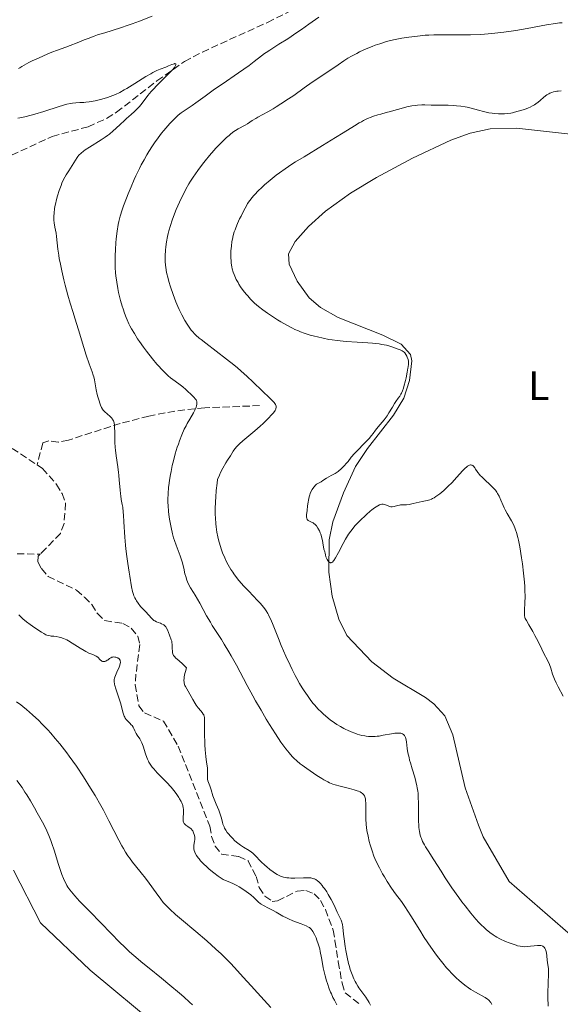
# Model space of a CAD drawing. Units: metres. Extents: x 629192 to 632679, y 4660219 to 4662595.
# Drawn here: x 630141 to 630273, y 4660926 to 4661166 of the extents above; entities that cross this region are included whole.
import ezdxf
from ezdxf.enums import TextEntityAlignment as Align

# ---------------------------------------------------------------- set-up
doc = ezdxf.new("R2010")
doc.units = ezdxf.units.M
doc.header["$MEASUREMENT"] = 0
doc.linetypes.add('DGN Style 3', pattern=[2.435891, 1.739922, -0.695969])
for name, color, linetype, lineweight in [('Barranco lineal', 142, 'DGN Style 3', 13), ('Curva de nivel intermedia', 30, 'Continuous', 0), ('Etiqueta de uso rústico', 92, 'Continuous', 0), ('Línea de cambio de uso (parcela vista)', 92, 'Continuous', 0)]:
    doc.layers.add(name, color=color, linetype=linetype, lineweight=lineweight)
doc.styles.add('Style-Arial', font='arial.ttf')

msp = doc.modelspace()

# ---------------------------------------------------------------- linework, layer by layer
at = {"layer": 'Barranco lineal', "color": 142, "linetype": 'DGN Style 3', "lineweight": 13}
for points in [[(630095.05, 4661126.13, 373.15), (630099.66, 4661126.66, 373.43), (630103.81, 4661127.77, 374.02), (630107.48, 4661130.81, 374.32), (630109.97, 4661131.31, 374.31), (630112.09, 4661131.34, 374.32), (630125.97, 4661129.94, 375.22), (630133.06, 4661130.67, 375.63), (630136.67, 4661131.61, 375.81), (630148.79, 4661137.18, 377), (630157.54, 4661139.56, 377.3), (630162.05, 4661141.6, 378.06), (630164.48, 4661143.11, 378.49), (630174.31, 4661150.74, 379.6), (630181.01, 4661155.46, 380.58), (630185.4, 4661157.78, 381.18), (630201.29, 4661165.01, 383.01), (630207.84, 4661168.28, 383.56)], [(630199.37, 4661071.54, 388.63), (630185.97, 4661071.01, 385.35), (630178.69, 4661070.21, 383.63), (630172.32, 4661069, 381.99), (630165.38, 4661067.19, 379.77), (630152.73, 4661063.13, 377.6), (630150.21, 4661062.65, 377), (630147.97, 4661062.91, 376.41), (630146.49, 4661062.44, 376.11), (630145.07, 4661057.1, 375.5)], [(630136.98, 4661062.45, 375.28), (630145.07, 4661057.1, 375.5)], [(630145.07, 4661057.1, 375.5), (630146.42, 4661056.21, 375.54), (630149.82, 4661052.34, 375.84), (630151.17, 4661050.1, 376.13), (630152.03, 4661047.75, 376.13), (630151.66, 4661042.76, 375.84), (630150.78, 4661040.37, 375.84), (630147.23, 4661036.68, 375.84), (630145.81, 4661035.3, 376.05)], [(630140.23, 4661035.42, 376.71), (630145.81, 4661035.3, 376.05)], [(630145.81, 4661035.3, 376.05), (630145.36, 4661034.86, 376.13), (630145.26, 4661033.43, 375.84), (630146.12, 4661031.78, 375.84), (630147.77, 4661029.88, 375.84), (630154.67, 4661026.56, 376.13), (630156.61, 4661024.81, 376.13), (630158.43, 4661023.05, 376.73), (630159.78, 4661020.81, 377.03), (630161.61, 4661019.09, 377.03), (630166.02, 4661018.41, 377.03), (630168.06, 4661017.25, 377.33), (630169.62, 4661015.3, 377.32), (630170.16, 4661013.24, 377.63), (630169.21, 4661006.07, 377.63), (630169.01, 4661003.45, 377.33), (630169.93, 4660998.34, 377.33), (630171.28, 4660996.57, 377.33), (630175.9, 4660994.61, 377.62), (630179.51, 4660988.5, 377.63), (630187.24, 4660968.96, 377.92), (630187.64, 4660966.46, 377.63), (630188.5, 4660964.12, 377.62), (630190.09, 4660962.17, 377.92), (630194.28, 4660961.57, 377.92), (630196.54, 4660960.55, 378.22), (630198.48, 4660956.69, 378.22), (630199.29, 4660954.03, 377.92), (630200.64, 4660951.91, 377.92), (630202.45, 4660950.63, 378.22), (630203.76, 4660950.77, 378.52), (630208.49, 4660953.11, 378.52), (630210.63, 4660953.27, 378.22), (630212.67, 4660952.47, 378.22), (630214.25, 4660950.83, 377.92), (630215.41, 4660948.63, 377.61), (630217.32, 4660943.63, 378.2), (630217.74, 4660941.04, 378.52), (630218.55, 4660935.88, 378.52), (630219.48, 4660930.66, 379.71), (630220.25, 4660928.3, 380.01), (630223.98, 4660925.37, 380.01)]]:
    msp.add_polyline3d(points, dxfattribs=at)
at = {"layer": 'Curva de nivel intermedia', "color": 30, "linetype": 'Continuous', "lineweight": 0, "flags": 128}
for points, elevation in [([(630140.59, 4661153.8), (630140.85, 4661153.92), (630141.38, 4661154.21), (630142.49, 4661154.9), (630143.06, 4661155.23), (630143.88, 4661155.64), (630144.99, 4661156.11), (630145.56, 4661156.36), (630147.51, 4661157.29), (630148.69, 4661157.78), (630150.05, 4661158.25), (630152.09, 4661158.94), (630153.18, 4661159.34), (630154.9, 4661160.05), (630156.59, 4661160.75), (630157.52, 4661161.11), (630159.04, 4661161.66), (630159.86, 4661161.94), (630161.63, 4661162.49), (630165.42, 4661163.65), (630167.33, 4661164.29), (630168.27, 4661164.62), (630170.07, 4661165.31), (630173.15, 4661166.56)], 385), ([(630213.77, 4661166.32), (630211.35, 4661164.54), (630209.6, 4661163.31), (630208.44, 4661162.51), (630206.22, 4661161.03), (630204.08, 4661159.67), (630201.84, 4661158.27), (630200.95, 4661157.68), (630200.56, 4661157.4), (630199.82, 4661156.83), (630198.06, 4661155.45), (630196.8, 4661154.52), (630194.23, 4661152.71), (630190.24, 4661149.98), (630188.36, 4661148.68), (630186.04, 4661147.02), (630183.77, 4661145.36), (630182.91, 4661144.75), (630180.25, 4661142.95), (630179.49, 4661142.36), (630179.07, 4661141.98), (630178.34, 4661141.28), (630177.47, 4661140.36), (630176.97, 4661139.8), (630175.98, 4661138.63), (630175.44, 4661137.96), (630174.58, 4661136.84), (630173.69, 4661135.6), (630173.24, 4661134.93), (630172.32, 4661133.49), (630171.85, 4661132.73), (630171.17, 4661131.52), (630170.49, 4661130.26), (630170.05, 4661129.38), (630169.19, 4661127.6), (630168.78, 4661126.7), (630168, 4661124.93), (630167.3, 4661123.23), (630166.87, 4661122.15), (630166.15, 4661120.23), (630165.82, 4661119.31), (630165.33, 4661117.76), (630165, 4661116.48), (630164.85, 4661115.7), (630164.62, 4661114.1), (630164.41, 4661112.23), (630164.31, 4661111.21), (630164.19, 4661109.64)], 385), ([(630273.12, 4661164.9), (630272.51, 4661164.87), (630271.49, 4661164.75), (630269.32, 4661164.38), (630264.65, 4661163.53), (630261.82, 4661163.05), (630258.89, 4661162.62), (630257.43, 4661162.44), (630256.01, 4661162.29), (630255.08, 4661162.21), (630253.3, 4661162.08), (630250.83, 4661161.97), (630249.34, 4661161.94)], 390), ([(630249.34, 4661161.94), (630246.85, 4661161.94), (630243.33, 4661162.01), (630241.82, 4661161.99), (630240.62, 4661161.93), (630239.75, 4661161.86), (630237.88, 4661161.68), (630235.77, 4661161.42), (630234.03, 4661161.14), (630233.21, 4661160.99), (630232.02, 4661160.74), (630230.32, 4661160.31), (630228.66, 4661159.8), (630227.57, 4661159.42), (630226.85, 4661159.14), (630225.39, 4661158.54), (630223.76, 4661157.79), (630223.06, 4661157.45), (630221.75, 4661156.76), (630220.91, 4661156.27), (630219.87, 4661155.6), (630218.54, 4661154.65), (630217.71, 4661154.07), (630216.11, 4661153), (630213.54, 4661151.31), (630212.19, 4661150.4), (630210.22, 4661149.02), (630207.68, 4661147.2), (630206.42, 4661146.34), (630204.57, 4661145.11), (630203.39, 4661144.38), (630202.66, 4661143.94), (630201.35, 4661143.18), (630200.18, 4661142.56), (630198.96, 4661141.92), (630198.4, 4661141.6), (630197.55, 4661141.05), (630196.4, 4661140.29), (630195.84, 4661139.95), (630194.13, 4661139.05), (630193.45, 4661138.63), (630193.08, 4661138.36), (630192.33, 4661137.8), (630191.93, 4661137.46), (630191.3, 4661136.91), (630190.29, 4661135.97), (630189.24, 4661134.91), (630188.71, 4661134.34), (630188.18, 4661133.75), (630187.12, 4661132.52), (630186.1, 4661131.26), (630185.45, 4661130.43), (630184.27, 4661128.85), (630183.16, 4661127.26), (630182.52, 4661126.27), (630182.13, 4661125.63), (630181.39, 4661124.33), (630180.68, 4661122.96), (630180.33, 4661122.24), (630179.81, 4661121.12), (630179.04, 4661119.34), (630178.38, 4661117.66), (630178.06, 4661116.79), (630177.62, 4661115.47), (630177.24, 4661114.14), (630177.07, 4661113.48), (630176.92, 4661112.82), (630176.68, 4661111.51), (630176.5, 4661110.27), (630176.42, 4661109.48), (630176.32, 4661108.04), (630176.31, 4661107.11), (630176.32, 4661106.67), (630176.38, 4661105.82), (630176.46, 4661105.25), (630176.69, 4661104.02), (630177.04, 4661102.57), (630177.25, 4661101.78), (630177.62, 4661100.55), (630178.24, 4661098.68), (630178.92, 4661096.88), (630179.4, 4661095.74), (630179.73, 4661095.02), (630180.4, 4661093.65), (630181.16, 4661092.27), (630181.67, 4661091.43), (630182.01, 4661090.92), (630182.7, 4661089.98), (630183.16, 4661089.42), (630183.42, 4661089.15), (630183.84, 4661088.73), (630184.6, 4661088.03), (630185.07, 4661087.64), (630186.23, 4661086.73), (630191.25, 4661082.9), (630193.08, 4661081.45), (630193.96, 4661080.72), (630194.8, 4661080.01), (630196.35, 4661078.63), (630197.74, 4661077.34), (630200.06, 4661075.1)], 390), ([(630166.94, 4661148.86), (630168.9, 4661150.08), (630171.59, 4661151.79), (630172.79, 4661152.5), (630173.32, 4661152.79), (630174.26, 4661153.26), (630175.07, 4661153.6), (630176.48, 4661154.12), (630177.14, 4661154.39), (630177.94, 4661154.72), (630178.28, 4661154.84), (630178.57, 4661154.92), (630178.68, 4661154.94), (630178.82, 4661154.93), (630178.91, 4661154.86), (630178.94, 4661154.7), (630178.86, 4661154.48), (630178.69, 4661154.18), (630178.57, 4661154.01), (630178.06, 4661153.38), (630177.72, 4661153.01), (630176.41, 4661151.71), (630174.35, 4661149.69), (630173.37, 4661148.66), (630172.93, 4661148.15), (630172.13, 4661147.17), (630170.73, 4661145.34), (630170.03, 4661144.5), (630169.66, 4661144.09), (630168.88, 4661143.31), (630168.06, 4661142.55), (630166.92, 4661141.53), (630166.34, 4661141.01), (630165.47, 4661140.2), (630164.28, 4661139.11), (630163.66, 4661138.56), (630162.72, 4661137.77), (630162.23, 4661137.4), (630161.73, 4661137.03), (630160.71, 4661136.35), (630157.84, 4661134.6), (630156.83, 4661133.93), (630156.39, 4661133.6), (630155.8, 4661133.11), (630155.29, 4661132.6), (630155.06, 4661132.32), (630154.84, 4661132.04), (630154.43, 4661131.44), (630153.25, 4661129.48), (630152.82, 4661128.81), (630152.2, 4661127.83), (630151.88, 4661127.29), (630151.4, 4661126.35), (630151.16, 4661125.83), (630150.93, 4661125.25), (630150.47, 4661124), (630150.06, 4661122.68), (630149.82, 4661121.79), (630149.55, 4661120.66), (630149.44, 4661120.13), (630149.34, 4661119.57), (630149.21, 4661118.57), (630149.16, 4661117.68), (630149.16, 4661117.14), (630149.18, 4661116.8), (630149.24, 4661116.14), (630149.42, 4661115.06), (630149.7, 4661113.57), (630149.82, 4661112.76), (630150.14, 4661109.66), (630150.36, 4661108.2), (630150.5, 4661107.35), (630150.68, 4661106.42), (630151.12, 4661104.38), (630151.61, 4661102.25), (630151.95, 4661100.88), (630152.58, 4661098.46), (630153.15, 4661096.51), (630153.88, 4661094.28), (630154.33, 4661092.87), (630155.19, 4661090.03), (630156.49, 4661085.75), (630157.09, 4661083.85), (630157.82, 4661081.7), (630158.53, 4661079.76), (630158.78, 4661078.97), (630158.89, 4661078.58), (630159.07, 4661077.8), (630159.53, 4661075.38), (630159.77, 4661074.26), (630159.9, 4661073.71), (630160.11, 4661072.92), (630160.45, 4661071.9), (630160.56, 4661071.61), (630160.79, 4661071.12), (630161.04, 4661070.71), (630161.23, 4661070.47), (630161.64, 4661070.02), (630162.17, 4661069.52), (630162.92, 4661068.85), (630163.24, 4661068.52)], 380), ([(630140.42, 4661141.63), (630141.39, 4661141.83), (630142.41, 4661142.07), (630144.57, 4661142.65), (630146.74, 4661143.3), (630150.5, 4661144.48), (630152.37, 4661145.03), (630153.24, 4661145.24), (630153.71, 4661145.32), (630154.54, 4661145.41), (630155.5, 4661145.45), (630156.45, 4661145.49), (630156.97, 4661145.52), (630157.81, 4661145.62), (630158.26, 4661145.69), (630159.22, 4661145.87), (630160.22, 4661146.11), (630160.91, 4661146.3), (630162.26, 4661146.71), (630163.56, 4661147.18), (630164.21, 4661147.45), (630165.23, 4661147.93), (630166.34, 4661148.52), (630166.94, 4661148.86)], 380), ([(630272.88, 4661148.32), (630272.16, 4661148.26), (630271.83, 4661148.21), (630271.03, 4661148.04), (630270.67, 4661147.93), (630270.17, 4661147.73), (630269.92, 4661147.6), (630269.44, 4661147.31), (630268.71, 4661146.76), (630267.76, 4661145.94), (630267.3, 4661145.55), (630266.72, 4661145.11), (630266.41, 4661144.91), (630265.91, 4661144.62), (630265.32, 4661144.34), (630264.98, 4661144.2), (630263.93, 4661143.8), (630263.34, 4661143.6), (630262.42, 4661143.32), (630261.51, 4661143.08)], 395), ([(630261.51, 4661143.08), (630261.07, 4661142.98), (630260.65, 4661142.89), (630259.86, 4661142.77), (630259.1, 4661142.71), (630258.61, 4661142.69), (630257.62, 4661142.71), (630256.59, 4661142.79), (630256.06, 4661142.85), (630255.24, 4661142.98), (630254, 4661143.24), (630252.74, 4661143.58), (630250.95, 4661144.07), (630249.98, 4661144.29), (630249.47, 4661144.39), (630248.41, 4661144.55), (630247.35, 4661144.68), (630246.66, 4661144.74), (630245.39, 4661144.81), (630244.21, 4661144.83), (630242.88, 4661144.8), (630242.23, 4661144.8), (630241.19, 4661144.83), (630239.7, 4661144.88), (630238.92, 4661144.88), (630237.87, 4661144.82), (630237.34, 4661144.77), (630236.51, 4661144.66), (630235.66, 4661144.5), (630235.23, 4661144.4), (630233.89, 4661144.04), (630232.13, 4661143.51), (630231.32, 4661143.28), (630230.24, 4661142.99), (630228.9, 4661142.66), (630228.19, 4661142.46), (630227.15, 4661142.13), (630226.59, 4661141.92), (630225.69, 4661141.53), (630224.72, 4661141.06), (630224.2, 4661140.79), (630223.67, 4661140.49), (630222.52, 4661139.8), (630219.7, 4661138.03), (630217.91, 4661136.92), (630214.72, 4661134.99), (630210.19, 4661132.25), (630208.13, 4661130.98), (630207.21, 4661130.39), (630205.59, 4661129.31), (630204.21, 4661128.34), (630203.39, 4661127.73), (630201.9, 4661126.54), (630200.53, 4661125.36), (630199.88, 4661124.77), (630198.98, 4661123.9), (630198.19, 4661123.07), (630197.83, 4661122.68), (630197.51, 4661122.29), (630196.94, 4661121.55), (630196.44, 4661120.8), (630196.13, 4661120.27), (630195.5, 4661119.12), (630194.83, 4661117.78), (630194.49, 4661117.06), (630194, 4661115.96), (630193.55, 4661114.9), (630193.36, 4661114.39), (630193.19, 4661113.91), (630192.92, 4661113), (630192.72, 4661112.15), (630192.62, 4661111.59), (630192.48, 4661110.46), (630192.38, 4661109.25), (630192.36, 4661108.62), (630192.36, 4661107.67), (630192.4, 4661106.73), (630192.45, 4661106.26), (630192.6, 4661105.36), (630192.69, 4661104.92), (630192.94, 4661104.06), (630193.15, 4661103.48), (630193.31, 4661103.1), (630193.67, 4661102.32), (630194.1, 4661101.54), (630194.33, 4661101.14), (630194.72, 4661100.54), (630195.36, 4661099.64), (630196.07, 4661098.74), (630196.45, 4661098.3), (630197.17, 4661097.51), (630197.54, 4661097.13), (630198.14, 4661096.56), (630199.1, 4661095.71), (630200.14, 4661094.87), (630200.7, 4661094.46), (630201.27, 4661094.05), (630202.47, 4661093.25), (630203.69, 4661092.48), (630204.5, 4661092.01), (630206.02, 4661091.15)], 395), ([(630164.19, 4661109.64), (630164.12, 4661108.09), (630164.1, 4661107.33), (630164.1, 4661106.61), (630164.13, 4661105.23), (630164.22, 4661103.96), (630164.3, 4661103.16), (630164.5, 4661101.67), (630164.76, 4661100.12), (630164.96, 4661099.13), (630165.11, 4661098.48), (630165.44, 4661097.17), (630165.83, 4661095.81), (630166.05, 4661095.12), (630166.42, 4661094.06), (630166.83, 4661092.99), (630167.06, 4661092.46), (630167.5, 4661091.5), (630167.74, 4661091.01), (630168.14, 4661090.27), (630168.81, 4661089.1), (630169.61, 4661087.85), (630170.05, 4661087.19), (630171.05, 4661085.79), (630171.77, 4661084.82), (630173.25, 4661082.92), (630174.33, 4661081.62), (630174.84, 4661081.04), (630175.33, 4661080.5), (630176.22, 4661079.58), (630177.06, 4661078.81), (630177.61, 4661078.35), (630178.73, 4661077.5), (630179.96, 4661076.61), (630180.65, 4661076.08), (630181.4, 4661075.45), (630181.8, 4661075.09), (630182.66, 4661074.25), (630183.13, 4661073.76), (630183.87, 4661072.94), (630183.93, 4661072.78), (630184.01, 4661072.47), (630184.04, 4661072.15), (630184.04, 4661071.93), (630183.97, 4661071.49), (630183.87, 4661071.16), (630183.79, 4661070.93), (630183.58, 4661070.47), (630183.2, 4661069.76), (630182.3, 4661068.25), (630181.7, 4661067.18), (630181.41, 4661066.62), (630180.99, 4661065.76), (630180.39, 4661064.39), (630179.82, 4661062.94), (630179.55, 4661062.17), (630179.28, 4661061.39), (630178.79, 4661059.76), (630178.34, 4661058.09), (630178.07, 4661056.97), (630177.75, 4661055.48), (630177.61, 4661054.76), (630177.37, 4661053.33), (630177.27, 4661052.63), (630177.15, 4661051.6), (630177.03, 4661050.09), (630176.99, 4661048.61), (630177, 4661047.88), (630177.03, 4661047.15), (630177.14, 4661045.72), (630177.3, 4661044.34), (630177.44, 4661043.46), (630177.75, 4661041.83), (630178.12, 4661040.23), (630178.39, 4661039.27), (630178.58, 4661038.66), (630178.98, 4661037.5), (630179.99, 4661034.89), (630180.31, 4661033.95), (630180.46, 4661033.46), (630180.84, 4661031.9), (630181.16, 4661030.51), (630181.33, 4661029.86), (630181.61, 4661028.96), (630181.76, 4661028.57), (630182.12, 4661027.84), (630182.54, 4661027.11), (630183.23, 4661025.99), (630183.65, 4661025.3), (630184.74, 4661023.34), (630186.44, 4661020.24), (630187.35, 4661018.69), (630187.81, 4661017.94), (630188.75, 4661016.48), (630190.06, 4661014.46), (630190.75, 4661013.36), (630191.86, 4661011.52), (630192.45, 4661010.48), (630193.69, 4661008.23), (630196.32, 4661003.28), (630197.68, 4661000.78)], 385), ([(630206.02, 4661091.15), (630207.36, 4661090.44), (630207.98, 4661090.14), (630208.88, 4661089.74), (630209.33, 4661089.56), (630210.24, 4661089.22), (630211.71, 4661088.74), (630212.74, 4661088.46), (630213.44, 4661088.28), (630214.85, 4661087.96), (630216.27, 4661087.68), (630217.03, 4661087.56), (630218.26, 4661087.4), (630220.47, 4661087.19), (630223.19, 4661087), (630225.73, 4661086.83), (630226.93, 4661086.73), (630228.53, 4661086.57), (630229.21, 4661086.47), (630230.3, 4661086.26), (630231.14, 4661086.04), (630231.58, 4661085.89), (630232.28, 4661085.63), (630232.94, 4661085.41), (630233.67, 4661085.16), (630233.98, 4661085.02), (630234.12, 4661084.94), (630234.39, 4661084.75), (630234.64, 4661084.54), (630234.78, 4661084.38), (630235.04, 4661084.04), (630235.27, 4661083.64), (630235.39, 4661083.35), (630235.58, 4661082.76), (630235.66, 4661082.34), (630235.68, 4661082.09), (630235.67, 4661081.63), (630235.61, 4661081.01), (630235.55, 4661080.64), (630235.39, 4661079.73), (630235.11, 4661078.34), (630234.95, 4661077.63), (630234.57, 4661076.18), (630234.45, 4661075.78), (630234.22, 4661075.11), (630233.99, 4661074.59), (630233.84, 4661074.31), (630233.54, 4661073.83), (630233.17, 4661073.33), (630232.61, 4661072.58), (630232.28, 4661072.09), (630231.74, 4661071.16), (630230.9, 4661069.75), (630230.44, 4661069.06), (630230.2, 4661068.73), (630229.72, 4661068.1), (630228.75, 4661066.95), (630228.29, 4661066.4), (630227.65, 4661065.54), (630227.03, 4661064.72), (630226.67, 4661064.27), (630226.05, 4661063.54), (630224.88, 4661062.3), (630223.21, 4661060.61), (630222.49, 4661059.86), (630221.69, 4661058.93), (630220.92, 4661057.94), (630220.55, 4661057.48), (630219.99, 4661056.83), (630219.68, 4661056.51), (630219.2, 4661056.04), (630218.72, 4661055.63), (630218.48, 4661055.44), (630218.24, 4661055.28), (630217.77, 4661055), (630216.81, 4661054.49), (630216.28, 4661054.18), (630215.69, 4661053.81), (630214.82, 4661053.25), (630214.35, 4661052.96), (630213.6, 4661052.56), (630213.2, 4661052.38), (630213, 4661052.17), (630212.64, 4661051.75), (630212.33, 4661051.33), (630212.15, 4661051.05), (630211.85, 4661050.49), (630211.67, 4661050.07), (630211.57, 4661049.8), (630211.41, 4661049.26), (630211.25, 4661048.49), (630211.18, 4661048.01), (630211.08, 4661047.13), (630210.93, 4661045.98), (630210.78, 4661044.93), (630210.76, 4661044.55), (630210.77, 4661044.37), (630210.84, 4661044.06), (630210.97, 4661043.8), (630211.09, 4661043.64), (630211.18, 4661043.55)], 395), ([(630200.06, 4661075.1), (630201.8, 4661073.45), (630202.44, 4661072.81), (630202.93, 4661072.27), (630203.1, 4661072.03), (630203.24, 4661071.81), (630203.3, 4661071.67), (630203.38, 4661071.41), (630203.4, 4661071.29), (630203.4, 4661071.05), (630203.34, 4661070.82), (630203.29, 4661070.67), (630203.12, 4661070.36), (630202.73, 4661069.81), (630202.38, 4661069.4), (630201.47, 4661068.42), (630200.22, 4661067.21), (630199.47, 4661066.51), (630198.18, 4661065.37), (630195.29, 4661062.93), (630194.46, 4661062.19), (630194.11, 4661061.86), (630193.81, 4661061.55), (630193.33, 4661060.99), (630192.95, 4661060.46), (630192.22, 4661059.28), (630191.53, 4661058.23), (630191.12, 4661057.55), (630190.39, 4661056.27), (630189.85, 4661055.19), (630189.56, 4661054.57), (630189.1, 4661053.54), (630188.98, 4661052.61), (630188.79, 4661050.85), (630188.66, 4661049.21), (630188.6, 4661048.19), (630188.54, 4661046.3), (630188.55, 4661045), (630188.57, 4661044.19), (630188.68, 4661042.69), (630188.75, 4661041.99), (630188.94, 4661040.7), (630189.17, 4661039.52), (630189.34, 4661038.78), (630189.73, 4661037.42), (630190.08, 4661036.35), (630190.33, 4661035.67), (630190.86, 4661034.4), (630191.14, 4661033.8), (630191.73, 4661032.67), (630192.36, 4661031.6), (630192.81, 4661030.92), (630193.11, 4661030.48), (630193.76, 4661029.61), (630194.33, 4661028.9), (630195.51, 4661027.53), (630196.7, 4661026.25), (630198.84, 4661024.04), (630199.59, 4661023.24), (630199.92, 4661022.86), (630200.36, 4661022.32), (630200.77, 4661021.76), (630200.96, 4661021.46), (630201.34, 4661020.84), (630201.52, 4661020.5), (630201.79, 4661019.95), (630202.07, 4661019.34), (630202.66, 4661017.97), (630203.94, 4661014.77), (630204.63, 4661013.04), (630205.75, 4661010.44), (630206.78, 4661008.21), (630207.3, 4661007.16), (630208.05, 4661005.68), (630208.41, 4661005.01), (630209.11, 4661003.77), (630209.78, 4661002.67), (630210.2, 4661002), (630211.02, 4661000.8), (630211.88, 4660999.62), (630212.45, 4660998.91), (630212.83, 4660998.46), (630213.6, 4660997.6), (630214.42, 4660996.77), (630214.84, 4660996.37), (630215.51, 4660995.78), (630216.6, 4660994.9), (630217.65, 4660994.15), (630218.2, 4660993.79), (630219.06, 4660993.27), (630219.94, 4660992.79), (630220.38, 4660992.57), (630220.83, 4660992.36), (630221.72, 4660991.97), (630222.61, 4660991.64), (630223.19, 4660991.44), (630224.31, 4660991.12), (630225.02, 4660990.97), (630225.37, 4660990.91), (630225.9, 4660990.84), (630226.71, 4660990.8)], 390), ([(630163.24, 4661068.52), (630163.48, 4661068.22), (630163.58, 4661068.07), (630163.71, 4661067.82), (630163.86, 4661067.36), (630163.96, 4661066.77), (630163.99, 4661066.4), (630164.01, 4661065.01), (630164.01, 4661063.49), (630164.03, 4661062.65), (630164.11, 4661061.34), (630164.17, 4661060.67), (630164.35, 4661059.31), (630164.78, 4661056.59), (630164.96, 4661055.26), (630165.03, 4661054.6), (630165.14, 4661053.34), (630165.31, 4661051.03), (630165.41, 4661050.02), (630165.48, 4661049.56), (630165.63, 4661048.68), (630165.86, 4661047.46), (630165.97, 4661046.76), (630166.11, 4661045.53), (630166.17, 4661044.81), (630166.26, 4661043.18), (630166.46, 4661039.47), (630166.61, 4661037.54), (630166.71, 4661036.6), (630166.94, 4661034.77), (630167.2, 4661033.04), (630167.55, 4661030.9), (630167.71, 4661029.91), (630168.11, 4661027.31), (630168.35, 4661026.18), (630168.56, 4661025.49), (630168.68, 4661025.16), (630168.89, 4661024.68), (630169.13, 4661024.22), (630169.31, 4661023.92), (630169.7, 4661023.36), (630170.34, 4661022.57), (630171.59, 4661021.21), (630172.97, 4661019.68), (630173.36, 4661019.31), (630173.56, 4661019.16), (630173.77, 4661019.02), (630174.19, 4661018.8), (630174.62, 4661018.62), (630175.16, 4661018.44), (630175.41, 4661018.35), (630175.84, 4661018.15), (630176.02, 4661018.04), (630176.27, 4661017.83), (630176.48, 4661017.57), (630176.58, 4661017.41), (630176.86, 4661016.83), (630177.36, 4661015.53), (630177.81, 4661014.45), (630177.92, 4661014.08), (630177.96, 4661013.87), (630178.03, 4661013.17), (630178.06, 4661012.19), (630178.08, 4661011.74), (630178.14, 4661011.22), (630178.2, 4661010.98), (630178.38, 4661010.63), (630178.68, 4661010.25), (630178.88, 4661010.04), (630179.7, 4661009.3), (630180.55, 4661008.55), (630180.96, 4661008.15), (630181.34, 4661007.75), (630181.5, 4661007.55), (630181.27, 4661006.72), (630181.15, 4661006.24), (630180.98, 4661005.43), (630180.93, 4661005.1), (630180.9, 4661004.53), (630180.93, 4661004.08), (630180.98, 4661003.81), (630181.16, 4661003.31), (630181.3, 4661003.02), (630181.61, 4661002.43), (630182.67, 4661000.63), (630183.1, 4660999.84), (630183.61, 4660998.9), (630183.9, 4660998.47), (630184.38, 4660997.84), (630185.05, 4660997.06), (630185.34, 4660996.72), (630185.62, 4660996.3), (630185.73, 4660996.09), (630185.84, 4660995.73), (630185.88, 4660995.52), (630185.94, 4660995.02), (630185.95, 4660994), (630185.93, 4660992.2), (630185.94, 4660991.13), (630185.97, 4660989.57), (630186.01, 4660988.77)], 380), ([(630211.18, 4661043.55), (630211.4, 4661043.4), (630211.7, 4661043.26), (630212.17, 4661043.05), (630212.43, 4661042.92), (630212.69, 4661042.74), (630212.82, 4661042.63), (630213.01, 4661042.43), (630213.21, 4661042.2), (630213.59, 4661041.63), (630213.93, 4661040.97), (630214.14, 4661040.51), (630214.26, 4661040.19), (630214.46, 4661039.58), (630214.55, 4661039.24), (630214.68, 4661038.62), (630214.84, 4661037.54), (630214.92, 4661037.08), (630215.06, 4661036.49), (630215.28, 4661035.85), (630215.36, 4661035.57), (630215.44, 4661035.17), (630215.54, 4661034.65), (630215.64, 4661034.37), (630215.84, 4661033.97), (630215.97, 4661033.77), (630216.19, 4661033.51), (630216.42, 4661033.31), (630216.54, 4661033.24), (630216.67, 4661033.2), (630216.84, 4661033.21), (630217, 4661033.29), (630217.18, 4661033.45), (630217.28, 4661033.57), (630217.45, 4661033.78), (630217.84, 4661034.39), (630218.58, 4661035.74), (630219.74, 4661037.91), (630220.3, 4661038.94), (630220.57, 4661039.4), (630221.08, 4661040.21), (630221.57, 4661040.92), (630221.9, 4661041.36), (630222.6, 4661042.19), (630223.48, 4661043.14), (630224.11, 4661043.78), (630224.99, 4661044.61), (630225.43, 4661045.01), (630226.32, 4661045.77), (630226.75, 4661046.11), (630227.36, 4661046.58), (630228.16, 4661047.11), (630228.61, 4661047.35), (630228.8, 4661047.43), (630229.16, 4661047.52), (630229.39, 4661047.53), (630229.53, 4661047.51), (630229.82, 4661047.44), (630230.35, 4661047.22), (630230.85, 4661047), (630231.11, 4661046.92), (630231.37, 4661046.86), (630231.51, 4661046.85), (630231.72, 4661046.85), (630232.14, 4661046.92), (630233.02, 4661047.17), (630233.48, 4661047.27), (630233.7, 4661047.3), (630234.17, 4661047.33), (630235.21, 4661047.35), (630235.82, 4661047.42), (630236.15, 4661047.48), (630236.85, 4661047.64), (630238.31, 4661048.03), (630239, 4661048.19), (630240.23, 4661048.4), (630240.85, 4661048.57), (630241.31, 4661048.75), (630241.55, 4661048.87), (630241.94, 4661049.08), (630242.36, 4661049.35), (630243.28, 4661050.03), (630244.27, 4661050.86), (630244.93, 4661051.46), (630245.37, 4661051.87), (630246.21, 4661052.71), (630247.46, 4661054.08), (630248.84, 4661055.64), (630249.42, 4661056.24), (630249.88, 4661056.64), (630250.1, 4661056.8), (630250.4, 4661056.97), (630250.69, 4661057.06), (630250.82, 4661057.08), (630251.07, 4661057.05), (630251.19, 4661057.01), (630251.35, 4661056.91), (630251.51, 4661056.77), (630251.82, 4661056.36), (630252.05, 4661056.01), (630252.4, 4661055.48)], 395), ([(630252.4, 4661055.48), (630252.61, 4661055.19), (630252.98, 4661054.73), (630253.19, 4661054.49), (630253.54, 4661054.13), (630254.35, 4661053.38), (630255.53, 4661052.32), (630256.1, 4661051.77), (630256.63, 4661051.19), (630256.88, 4661050.89), (630257.2, 4661050.43), (630257.4, 4661050.12), (630257.76, 4661049.49), (630258.21, 4661048.51), (630258.76, 4661047.21), (630259.05, 4661046.58), (630259.28, 4661046.11), (630259.78, 4661045.19), (630260.8, 4661043.41), (630261.27, 4661042.52), (630261.63, 4661041.71), (630261.79, 4661041.28), (630262.02, 4661040.59), (630262.34, 4661039.4), (630262.49, 4661038.71), (630262.81, 4661037.08), (630263.25, 4661034.4), (630263.46, 4661032.91), (630263.75, 4661030.64), (630263.96, 4661028.45), (630264.04, 4661027.44), (630264.08, 4661026.51), (630264.1, 4661024.87), (630264.07, 4661023.53), (630263.94, 4661021.57), (630263.93, 4661020.97), (630263.93, 4661020.71), (630263.97, 4661020.37), (630264.08, 4661019.88), (630264.17, 4661019.64), (630264.43, 4661019.11), (630265, 4661018.1), (630265.99, 4661016.43), (630266.51, 4661015.49), (630267.27, 4661014.01), (630268.19, 4661012.11), (630268.61, 4661011.26), (630269.64, 4661009.29), (630270.04, 4661008.42), (630270.36, 4661007.47), (630270.82, 4661006.04), (630271.11, 4661005.24), (630271.29, 4661004.82), (630271.7, 4661003.91), (630272.18, 4661002.92), (630273.41, 4661000.64)], 395), ([(630160.76, 4661009.31), (630160.48, 4661009.56), (630159.87, 4661010.17), (630159.52, 4661010.44), (630159.32, 4661010.55), (630158.88, 4661010.73), (630158.16, 4661011), (630157.73, 4661011.17), (630156.98, 4661011.54), (630156.55, 4661011.78), (630155.62, 4661012.36), (630153.65, 4661013.63), (630152.73, 4661014.18), (630152.3, 4661014.4), (630151.54, 4661014.75), (630150.86, 4661014.98), (630150.45, 4661015.09), (630149.71, 4661015.22), (630149.2, 4661015.27), (630148.55, 4661015.32), (630148.24, 4661015.37), (630147.75, 4661015.48), (630147.5, 4661015.56), (630147.25, 4661015.67), (630146.72, 4661015.94), (630146.18, 4661016.26), (630145.06, 4661017), (630143.93, 4661017.73), (630143.36, 4661018.12), (630142.49, 4661018.79), (630141.59, 4661019.57), (630141.01, 4661020.12), (630140.65, 4661020.48)], 380), ([(630183.52, 4660966.3), (630183.48, 4660966.68), (630183.42, 4660966.92), (630183.27, 4660967.37), (630183.04, 4660967.79), (630182.91, 4660968), (630182.66, 4660968.29), (630182.37, 4660968.55), (630182.21, 4660968.68), (630181.86, 4660968.92), (630181.37, 4660969.25), (630181.16, 4660969.44), (630180.97, 4660969.65), (630180.89, 4660969.77), (630180.8, 4660969.96), (630180.73, 4660970.18), (630180.7, 4660970.34), (630180.68, 4660970.68), (630180.7, 4660971.22), (630180.77, 4660971.99), (630180.8, 4660972.37), (630180.81, 4660972.86), (630180.79, 4660973.1), (630180.75, 4660973.47), (630180.62, 4660974.03), (630180.39, 4660974.63), (630180.24, 4660974.96), (630179.86, 4660975.66), (630179.65, 4660976), (630179.18, 4660976.69), (630178.79, 4660977.23), (630178.13, 4660978.05), (630177.78, 4660978.47), (630176.65, 4660979.7), (630175.11, 4660981.27), (630174.4, 4660982), (630173.55, 4660982.92), (630173.17, 4660983.38), (630172.67, 4660984.09), (630172.37, 4660984.59), (630172.23, 4660984.85), (630172.03, 4660985.27), (630171.85, 4660985.71), (630171.52, 4660986.63), (630170.93, 4660988.48), (630170.63, 4660989.28), (630170.47, 4660989.63), (630170.15, 4660990.23), (630169.53, 4660991.17), (630169.26, 4660991.58), (630168.94, 4660992.23), (630168.68, 4660992.81), (630168.53, 4660993.1), (630168.24, 4660993.52), (630168.07, 4660993.72), (630167.67, 4660994.12), (630167.1, 4660994.68), (630166.83, 4660995), (630166.58, 4660995.34), (630166.47, 4660995.53), (630166.32, 4660995.83), (630166.07, 4660996.51), (630165.42, 4660999.06), (630164.94, 4661000.54), (630164.29, 4661002.46), (630164.04, 4661003.27), (630163.96, 4661003.62), (630163.88, 4661004.23), (630163.87, 4661004.41), (630163.89, 4661004.75), (630163.95, 4661005.08), (630164.01, 4661005.29), (630164.17, 4661005.73), (630164.55, 4661006.56), (630165.08, 4661007.71), (630165.27, 4661008.23), (630165.38, 4661008.68), (630165.4, 4661008.88), (630165.41, 4661009.01), (630165.38, 4661009.24), (630165.31, 4661009.44), (630165.25, 4661009.57), (630165.07, 4661009.78), (630164.78, 4661009.99), (630164.64, 4661010.06), (630164.32, 4661010.17), (630164.07, 4661010.22), (630163.7, 4661010.24), (630163.52, 4661010.21), (630163.35, 4661010.17), (630163.04, 4661010.03), (630162.76, 4661009.84), (630162.39, 4661009.56), (630162.21, 4661009.43), (630161.82, 4661009.22), (630161.63, 4661009.15), (630161.33, 4661009.11), (630161.14, 4661009.13), (630161.04, 4661009.16), (630160.9, 4661009.22), (630160.76, 4661009.31)], 380), ([(630197.68, 4661000.78), (630198.37, 4660999.56), (630199.71, 4660997.24), (630200.99, 4660995.08), (630201.8, 4660993.77), (630203.25, 4660991.47), (630204.56, 4660989.48), (630205.29, 4660988.45), (630205.72, 4660987.85), (630206.53, 4660986.84), (630207.32, 4660985.95), (630207.74, 4660985.53), (630208.45, 4660984.88), (630209.29, 4660984.19), (630209.77, 4660983.82), (630210.88, 4660983.01), (630212.51, 4660981.88), (630213.33, 4660981.33), (630214.51, 4660980.59), (630215.05, 4660980.27), (630216, 4660979.75), (630216.43, 4660979.54), (630217.24, 4660979.2), (630217.79, 4660979.02), (630219.02, 4660978.69), (630221.3, 4660978.16), (630222.45, 4660977.85), (630223.15, 4660977.62), (630223.47, 4660977.5), (630223.89, 4660977.32), (630224.24, 4660977.11), (630224.44, 4660976.97), (630224.56, 4660976.87), (630224.75, 4660976.65), (630224.87, 4660976.48), (630224.94, 4660976.36), (630225.05, 4660976.09), (630225.15, 4660975.63), (630225.2, 4660975.29), (630225.24, 4660974.49), (630225.25, 4660973.4), (630225.26, 4660971.69), (630225.29, 4660970.77), (630225.37, 4660969.35), (630225.44, 4660968.64), (630225.54, 4660967.94), (630225.8, 4660966.56), (630226.11, 4660965.25), (630226.34, 4660964.43), (630226.81, 4660962.93), (630227.26, 4660961.65), (630227.5, 4660961.05), (630227.88, 4660960.18), (630228.58, 4660958.78), (630229.36, 4660957.35), (630229.8, 4660956.59), (630230.49, 4660955.46), (630231.53, 4660953.86), (630232.53, 4660952.48), (630233.94, 4660950.56), (630234.76, 4660949.36), (630236.22, 4660947.08), (630238.41, 4660943.59), (630239.51, 4660941.85), (630241.11, 4660939.47), (630242.12, 4660938.04), (630242.78, 4660937.15), (630244.04, 4660935.53), (630244.96, 4660934.43), (630245.41, 4660933.92), (630246.3, 4660932.97), (630246.89, 4660932.38), (630247.28, 4660932), (630248.06, 4660931.29), (630248.51, 4660930.92), (630249.4, 4660930.2), (630250.3, 4660929.56), (630250.88, 4660929.16), (630252.04, 4660928.45), (630254.34, 4660927.17), (630254.94, 4660926.78), (630255.2, 4660926.58), (630255.42, 4660926.37), (630255.55, 4660926.22), (630255.77, 4660925.93), (630255.86, 4660925.78), (630256.01, 4660925.48)], 385), ([(630160.6, 4660974.02), (630159.21, 4660976.44), (630158.12, 4660978.26), (630156.41, 4660980.97), (630154.67, 4660983.59), (630153.8, 4660984.84), (630152.93, 4660986.04), (630152.36, 4660986.82), (630151.22, 4660988.3), (630150.65, 4660989.01), (630149.53, 4660990.36), (630148.43, 4660991.63), (630147.7, 4660992.43), (630146.28, 4660993.93), (630145.49, 4660994.72), (630143.97, 4660996.15), (630142.53, 4660997.4), (630141.64, 4660998.13), (630141.08, 4660998.57), (630140.06, 4660999.33)], 385), ([(630226.71, 4660990.8), (630227.57, 4660990.83), (630228.04, 4660990.88), (630228.52, 4660990.95), (630229.53, 4660991.13), (630231.52, 4660991.52), (630232.37, 4660991.65), (630232.74, 4660991.69), (630233.35, 4660991.69), (630233.83, 4660991.61), (630234.09, 4660991.53), (630234.24, 4660991.46), (630234.48, 4660991.29), (630234.7, 4660991.06), (630234.78, 4660990.92), (630234.93, 4660990.59), (630235.01, 4660990.31), (630235.15, 4660989.57), (630235.37, 4660987.94), (630235.54, 4660986.89), (630235.8, 4660985.71), (630235.96, 4660985.06), (630236.15, 4660984.39), (630236.59, 4660982.95), (630237.21, 4660980.92), (630237.49, 4660979.88), (630237.73, 4660978.84), (630237.82, 4660978.32), (630237.94, 4660977.54), (630238, 4660977.03), (630238.07, 4660976.02), (630238.11, 4660974.56), (630238.08, 4660971.91), (630238.11, 4660970.21), (630238.17, 4660969.23), (630238.23, 4660968.65), (630238.36, 4660967.64), (630238.54, 4660966.76), (630238.69, 4660966.25), (630238.82, 4660965.93), (630239.12, 4660965.26), (630239.54, 4660964.45), (630239.84, 4660963.93), (630240.44, 4660962.93), (630241.82, 4660960.73), (630243.61, 4660957.96), (630244.64, 4660956.39), (630246.28, 4660953.95), (630247.92, 4660951.6), (630248.71, 4660950.5), (630249.46, 4660949.5), (630250.84, 4660947.75), (630252.07, 4660946.3), (630252.83, 4660945.48), (630253.3, 4660944.99), (630254.18, 4660944.15), (630254.63, 4660943.73), (630255.5, 4660943.02), (630256.31, 4660942.44), (630256.85, 4660942.1), (630257.22, 4660941.89), (630257.97, 4660941.5), (630259.33, 4660940.87), (630260.25, 4660940.5), (630261.41, 4660940.08), (630261.93, 4660939.91), (630262.29, 4660939.81), (630262.94, 4660939.67), (630263.52, 4660939.59), (630263.88, 4660939.57), (630264.62, 4660939.59), (630267.18, 4660939.9), (630267.74, 4660939.9), (630267.98, 4660939.88), (630268.28, 4660939.8), (630268.41, 4660939.73), (630268.64, 4660939.57), (630268.74, 4660939.46), (630268.93, 4660939.2), (630269.08, 4660938.89), (630269.17, 4660938.64), (630269.3, 4660938.08), (630269.41, 4660937.35), (630269.51, 4660936.28), (630269.57, 4660935.75), (630269.8, 4660934.2), (630269.86, 4660933.41), (630269.85, 4660932.55), (630269.76, 4660931.11), (630269.71, 4660930.2), (630269.68, 4660928.74), (630269.67, 4660927.95), (630269.69, 4660926.74), (630269.73, 4660925.58), (630269.77, 4660925.04)], 390), ([(630186.01, 4660988.77), (630186.08, 4660987.58), (630186.23, 4660985.94), (630186.41, 4660984.59), (630186.62, 4660983.19), (630186.68, 4660982.61), (630186.68, 4660981.84), (630186.63, 4660980.96), (630186.65, 4660980.58), (630186.67, 4660980.4), (630186.76, 4660980.05), (630187.24, 4660978.77), (630187.53, 4660977.84), (630187.99, 4660976.35), (630188.27, 4660975.56), (630188.74, 4660974.37), (630189.39, 4660972.84), (630189.66, 4660972.13), (630189.97, 4660971.14), (630190.27, 4660969.96), (630190.43, 4660969.43), (630190.68, 4660968.77), (630190.83, 4660968.45), (630191.11, 4660967.96), (630191.46, 4660967.45), (630191.66, 4660967.18), (630192.33, 4660966.41), (630192.71, 4660966.01), (630193.34, 4660965.41), (630194.01, 4660964.84), (630194.36, 4660964.58), (630194.71, 4660964.33), (630195.43, 4660963.87), (630196.8, 4660963.03), (630197.41, 4660962.61), (630197.69, 4660962.39), (630198.2, 4660961.93), (630199.75, 4660960.29), (630200.63, 4660959.45), (630201.12, 4660959.03), (630201.87, 4660958.41), (630202.63, 4660957.84), (630203, 4660957.58), (630203.63, 4660957.19), (630203.95, 4660957.02), (630204.43, 4660956.81), (630204.92, 4660956.63), (630205.18, 4660956.56), (630205.72, 4660956.44), (630206, 4660956.4), (630206.46, 4660956.35), (630206.94, 4660956.32), (630207.97, 4660956.3), (630210.03, 4660956.36), (630210.9, 4660956.38), (630211.26, 4660956.37), (630211.86, 4660956.33), (630212.32, 4660956.24), (630212.59, 4660956.16), (630212.74, 4660956.09), (630213.05, 4660955.93), (630213.52, 4660955.61), (630213.77, 4660955.4), (630214.19, 4660955), (630214.65, 4660954.46), (630214.9, 4660954.13), (630215.17, 4660953.76), (630215.73, 4660952.92), (630216.12, 4660952.31), (630216.85, 4660951.08), (630217.31, 4660950.22), (630217.82, 4660949.12), (630218.29, 4660947.97), (630218.51, 4660947.47), (630219.25, 4660946.03), (630219.45, 4660945.52), (630219.53, 4660945.24), (630219.6, 4660944.96), (630219.69, 4660944.33), (630219.85, 4660942.66), (630219.97, 4660941.52), (630220.24, 4660939.65), (630220.41, 4660938.61), (630220.72, 4660937.01), (630221.08, 4660935.45), (630221.28, 4660934.72), (630221.48, 4660934.03), (630221.91, 4660932.79), (630222.37, 4660931.7), (630222.68, 4660931.05), (630222.89, 4660930.65), (630223.31, 4660929.92), (630223.55, 4660929.55), (630224.02, 4660928.86), (630225.27, 4660927.23), (630225.69, 4660926.65), (630225.86, 4660926.37), (630226.09, 4660925.96), (630226.39, 4660925.32)], 380), ([(630182.98, 4660925.37), (630182.29, 4660926.03), (630180.85, 4660927.35), (630179.82, 4660928.25), (630177.48, 4660930.22), (630175.41, 4660931.9), (630172.41, 4660934.33), (630170.89, 4660935.58), (630168.69, 4660937.44), (630167.66, 4660938.35), (630166.7, 4660939.23), (630164.94, 4660940.91), (630163.36, 4660942.52), (630160.41, 4660945.6), (630158.18, 4660947.88), (630155.42, 4660950.71), (630154.27, 4660951.96), (630153.44, 4660952.95), (630153.08, 4660953.42), (630152.6, 4660954.12), (630152.38, 4660954.47), (630151.98, 4660955.21), (630151.7, 4660955.8), (630151.52, 4660956.22), (630151.16, 4660957.14), (630150.89, 4660957.9), (630150.33, 4660959.59), (630149.22, 4660963.13), (630148.69, 4660964.74), (630148.43, 4660965.46), (630147.94, 4660966.73), (630147.44, 4660967.84), (630147.11, 4660968.54), (630146.38, 4660969.94), (630145.14, 4660972.23), (630144.47, 4660973.42), (630143.46, 4660975.16), (630142.58, 4660976.59), (630142.13, 4660977.29), (630141.42, 4660978.36), (630140.18, 4660980.1)], 390), ([(630202.12, 4660924.72), (630198.83, 4660928.31), (630197.28, 4660930.01), (630195.36, 4660932.16), (630193.27, 4660934.5), (630192.26, 4660935.58), (630190.81, 4660937.04), (630190.02, 4660937.8), (630188.72, 4660939), (630186.46, 4660941.01), (630183.82, 4660943.27), (630180.33, 4660946.22), (630178.88, 4660947.46), (630177.44, 4660948.73), (630176.88, 4660949.26), (630176.19, 4660949.99), (630175.87, 4660950.36), (630175.23, 4660951.17), (630174.15, 4660952.68), (630172.45, 4660955.07), (630171.5, 4660956.32), (630170.48, 4660957.56), (630169.06, 4660959.28), (630168.33, 4660960.22), (630167.6, 4660961.23), (630167.23, 4660961.77), (630166.68, 4660962.63), (630166.13, 4660963.55), (630165.76, 4660964.2), (630165.01, 4660965.58), (630162.62, 4660970.26), (630161.25, 4660972.84), (630160.6, 4660974.02)], 385), ([(630218.22, 4660925.43), (630217.61, 4660926.51), (630217.25, 4660927.21), (630216.87, 4660928.04), (630216.67, 4660928.52), (630216.36, 4660929.32), (630215.93, 4660930.56), (630215.7, 4660931.26), (630215.36, 4660932.43), (630214.83, 4660934.45), (630214.63, 4660935.93), (630214.48, 4660936.82), (630214.17, 4660938.37), (630214.01, 4660939.05), (630213.68, 4660940.23), (630213.35, 4660941.18), (630213.14, 4660941.72), (630212.75, 4660942.58), (630212.37, 4660943.29), (630212.19, 4660943.56), (630211.94, 4660943.86), (630211.81, 4660943.99), (630211.52, 4660944.22), (630211.29, 4660944.35), (630210.74, 4660944.62), (630209.49, 4660945.12), (630207.46, 4660945.91), (630206.44, 4660946.35), (630205.95, 4660946.58), (630205.04, 4660947.05), (630203.4, 4660947.98), (630202.64, 4660948.41), (630201.56, 4660948.97), (630200.28, 4660949.63), (630199.74, 4660949.95), (630199.51, 4660950.12), (630199.09, 4660950.46), (630197.94, 4660951.6), (630197.22, 4660952.22), (630196.68, 4660952.64), (630195.54, 4660953.46), (630194.39, 4660954.18), (630193.83, 4660954.5), (630192.98, 4660954.92), (630192.13, 4660955.28), (630191.03, 4660955.74), (630190.51, 4660956), (630189.75, 4660956.43), (630189.26, 4660956.76), (630188.21, 4660957.56), (630187.05, 4660958.52), (630186.46, 4660959.03), (630185.65, 4660959.8), (630184.96, 4660960.53), (630184.58, 4660960.98), (630184.35, 4660961.28), (630183.97, 4660961.84), (630183.66, 4660962.37), (630183.54, 4660962.63), (630183.4, 4660963.03), (630183.32, 4660963.44), (630183.31, 4660963.65), (630183.31, 4660963.87), (630183.34, 4660964.33), (630183.47, 4660965.25), (630183.52, 4660965.69), (630183.53, 4660965.9), (630183.52, 4660966.3)], 380)]:
    msp.add_lwpolyline(points, dxfattribs=dict(at, elevation=elevation))
at = {"layer": 'Línea de cambio de uso (parcela vista)', "color": 92, "linetype": 'Continuous', "lineweight": 0}
for points in [[(630275.22, 4661137.77, 396.52), (630262.04, 4661139.18, 395.73), (630255.57, 4661139.07, 395.96), (630250.7, 4661138, 395.92), (630245.99, 4661136.28, 396.16), (630236.64, 4661131.92, 396.74), (630227.87, 4661127.2, 396.78), (630221.52, 4661123.37, 396.53), (630215.44, 4661119, 396.65), (630211.27, 4661115.24, 396.67), (630208.02, 4661111.56, 396.59), (630206.4, 4661108.56, 396.54), (630206.6, 4661106.06, 396.42), (630208.54, 4661101.92, 396.4), (630211.43, 4661097.85, 396.11), (630214.18, 4661095.51, 396.11), (630218.51, 4661093.06, 396.05), (630229.38, 4661088.69, 395.39), (630233.85, 4661086.52, 395.31), (630236.17, 4661084.02, 395.18), (630236.52, 4661082.5, 395.18), (630235.93, 4661077.65, 395.12), (630234.51, 4661073.35, 395.17), (630231.98, 4661069.19, 395.13), (630225.68, 4661061.1, 395.31), (630222.76, 4661056.67, 395.25), (630219.79, 4661050.27, 395.22), (630217.21, 4661043.19, 395.02), (630216.29, 4661038.77, 395.09), (630216.22, 4661030.93, 394.76), (630217.07, 4661025.1, 394.55), (630218.69, 4661019.44, 394.52), (630220.66, 4661015.47, 394.5), (630226.75, 4661009.03, 394.43), (630231.9, 4661005.05, 394.48), (630239.82, 4661000.32, 393.6), (630241.84, 4660998.82, 393.57), (630244.56, 4660995.87, 393.4), (630246.47, 4660991.25, 393.64), (630249.46, 4660978.35, 393.15), (630252.72, 4660969.2, 393.43), (630253.88, 4660966.36, 393.35), (630260.26, 4660955.5, 393.15), (630277.07, 4660940.83, 392.6)], [(630139.32, 4660958.26, 393.3), (630145.95, 4660945.41, 392.86), (630158.06, 4660933.85, 392.6), (630174.84, 4660919.84, 392.3)]]:
    msp.add_polyline3d(points, dxfattribs=at)

# ---------------------------------------------------------------- texts
at = {"layer": 'Etiqueta de uso rústico', "color": 92, "linetype": 'Continuous', "lineweight": 0, "style": 'Style-Arial'}
msp.add_text('L', height=7, dxfattribs=at).set_placement((630267.45, 4661076.37, 397.17), align=Align.MIDDLE_CENTER)

doc.saveas('drawing.dxf')
